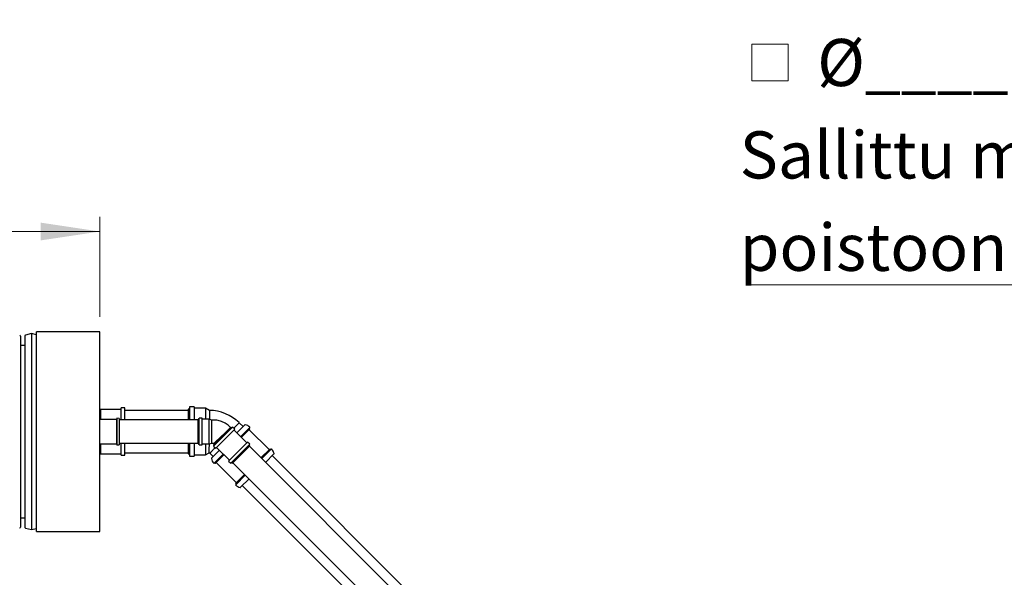
# Model space of a CAD drawing. Units: millimetres. Extents: x 10 to 410, y 10 to 287.
# Drawn here: x 165 to 232, y 111 to 148 of the extents above; entities that cross this region are included whole.
import ezdxf

# ---------------------------------------------------------------- set-up
doc = ezdxf.new("R2010")
doc.units = ezdxf.units.MM
doc.linetypes.add('SLD-Solid', pattern=[0])
doc.styles.add('SLDTEXTSTYLE0', font='arial.ttf', dxfattribs={"width": 0.948})
doc.dimstyles.new('SLDDIMSTYLE1', dxfattribs={"dimtxt": 3.5, "dimasz": 4, "dimexe": 0, "dimexo": 0.0625, "dimgap": 0.875, "dimtad": 1, "dimdec": 0, "dimlfac": 70, "dimrnd": 1e-09, "dimzin": 12, "dimdsep": 46, "dimtxsty": 'SLDTEXTSTYLE0', "dimsah": 1, "dimcen": 0.09, "dimadec": 0, "dimazin": 3, "dimtfac": 1, "dimtdec": 3, "dimtofl": 0, "dimtmove": 0, "dimatfit": 3, "dimfxl": 1, "dimfrac": 2, "dimtolj": 1, "dimtzin": 12, "dimarcsym": 0})

# ---------------------------------------------------------------- blocks, each defined once
blk = doc.blocks.new('_D')
at = {"color": 7, "linetype": 'SLD-Solid', "lineweight": 0, "transparency": 16777216}
for p, q in [((113.146, 128.452), (113.146, 135.21)), ((170.575, 128.452), (170.575, 135.21)), ((113.146, 134.21), (170.575, 134.21))]:
    blk.add_line(p, q, dxfattribs=at)
at = {"color": 7, "linetype": 'SLD-Solid', "lineweight": 18, "transparency": 16777216}
for points in [[(113.146, 134.21), (117.146, 133.61), (117.146, 134.81)], [(170.575, 134.21), (166.575, 134.81), (166.575, 133.61)]]:
    blk.add_solid(points, dxfattribs=at)
at = {"color": 7, "linetype": 'SLD-Solid', "lineweight": 18, "transparency": 16777216, "insert": (140.524, 138.722), "char_height": 3.5, "attachment_point": 1, "style": 'SLDTEXTSTYLE0'}
blk.add_mtext('L', dxfattribs=at)
blk = doc.blocks.new('SW_SYMBOL_MOD_BOX')
at = {"color": 0, "linetype": 'Continuous', "lineweight": 0}
for p, q in [((200, 200), (200, 800)), ((200, 800), (800, 800)), ((800, 800), (800, 200)), ((200, 200), (800, 200))]:
    blk.add_line(p, q, dxfattribs=at)
blk = doc.blocks.new('SW_NOTE_0_11')
at = {"color": 0, "linetype": 'SLD-Solid', "lineweight": 0}
blk.add_line((-40.584, 0), (0, 0), dxfattribs=at)
at = {"color": 0, "linetype": 'Continuous', "lineweight": 0, "xscale": 0.004092790073775989, "yscale": 0.004092790073775989, "zscale": 0.004092790073775989}
blk.add_blockref('SW_SYMBOL_MOD_BOX', (-41.028, 12.957), dxfattribs=at)
at = {"color": 0, "linetype": 'Continuous', "lineweight": 0, "char_height": 3.175, "attachment_point": 1, "style": 'SLDTEXTSTYLE0'}
for s, insert in [('Virtauksensäätöreikä', (-41.028, 22.824)), (' Ø____mm', (-36.768, 16.591)), ('Sallittu max. virtaama', (-41.028, 10.357)), ('poistoon = ____ l/s', (-41.028, 4.124))]:
    blk.add_mtext(s, dxfattribs=dict(at, insert=insert))

msp = doc.modelspace()

# ---------------------------------------------------------------- linework, layer by layer
at = {"color": 7, "linetype": 'SLD-Solid', "lineweight": 25}
for p, q in [((165.218, 127.155), (165.218, 120.716)), ((165.504, 127.155), (165.504, 120.716)), ((165.968, 127.323), (165.558, 127.225)), ((166.289, 127.246), (165.968, 127.323)), ((165.968, 127.323), (165.968, 120.716)), ((170.575, 127.452), (166.289, 127.452)), ((166.289, 113.981), (166.289, 127.452)), ((170.575, 113.981), (170.575, 127.452)), ((165.504, 126.526), (165.218, 126.526)), ((170.625, 122.209), (170.575, 122.231)), ((172.004, 122.209), (170.625, 122.209)), ((170.625, 121.539), (170.625, 122.209)), ((172.261, 122.309), (172.004, 122.309)), ((172.004, 121.587), (172.004, 122.309)), ((172.261, 121.587), (172.261, 122.309)), ((176.611, 122.231), (176.526, 122.231)), ((176.526, 122.231), (176.526, 121.502)), ((176.926, 122.373), (176.611, 122.373)), ((176.611, 122.373), (176.611, 121.502)), ((176.926, 122.373), (176.926, 121.502)), ((177.697, 122.288), (176.926, 122.288)), ((177.954, 122.145), (177.697, 122.288)), ((177.697, 122.288), (177.697, 121.551)), ((171.696, 121.539), (170.575, 121.539)), ((171.718, 121.582), (171.696, 121.582)), ((171.696, 121.582), (171.696, 119.85)), ((171.861, 121.602), (171.718, 121.611)), ((171.718, 121.611), (171.718, 119.822)), ((171.861, 121.602), (171.861, 119.831)), ((172.004, 121.502), (172.004, 121.587)), ((176.526, 122.145), (172.261, 122.145)), ((172.261, 121.502), (172.261, 121.587)), ((177.26, 121.551), (177.189, 121.551)), ((177.189, 119.882), (177.189, 121.551)), ((177.475, 121.622), (177.26, 121.622)), ((177.26, 119.811), (177.26, 121.622)), ((177.475, 119.811), (177.475, 121.622)), ((177.95, 121.551), (177.475, 121.551)), ((178.122, 121.495), (177.95, 121.551)), ((177.95, 119.882), (177.95, 121.551)), ((177.954, 122.145), (177.954, 121.549)), ((177.189, 121.502), (171.861, 121.502)), ((178.207, 121.495), (178.122, 121.495)), ((178.122, 119.938), (178.122, 121.495)), ((179.524, 121.021), (178.241, 119.738)), ((179.423, 121.021), (178.241, 119.839)), ((179.676, 120.87), (178.393, 119.587)), ((179.383, 120.981), (179.383, 120.981)), ((179.473, 120.971), (179.423, 121.021)), ((179.676, 120.87), (179.524, 121.021)), ((179.609, 120.936), (179.972, 121.31)), ((179.813, 120.632), (180.347, 121.166)), ((179.972, 121.31), (179.958, 121.324)), ((180.232, 121.051), (179.972, 121.31)), ((180.065, 120.379), (180.676, 120.99)), ((180.116, 120.329), (180.676, 120.889)), ((180.676, 120.909), (180.646, 120.94)), ((165.218, 120.716), (165.218, 114.277)), ((165.504, 120.716), (165.504, 114.277)), ((165.968, 120.716), (165.968, 114.109)), ((178.82, 120.443), (178.254, 119.907)), ((180.484, 119.961), (179.625, 120.819)), ((181.979, 119.505), (180.646, 120.839)), ((170.575, 119.893), (171.696, 119.893)), ((170.625, 119.223), (170.625, 119.893)), ((171.696, 119.85), (171.718, 119.85)), ((171.718, 119.822), (171.861, 119.831)), ((171.861, 119.931), (177.189, 119.931)), ((172.004, 119.123), (172.004, 119.931)), ((172.261, 119.123), (172.261, 119.931)), ((176.526, 119.931), (176.526, 119.202)), ((176.611, 119.931), (176.611, 119.059)), ((176.926, 119.931), (176.926, 119.059)), ((177.189, 119.882), (177.26, 119.882)), ((177.26, 119.811), (177.475, 119.811)), ((177.475, 119.882), (177.95, 119.882)), ((177.697, 119.882), (177.697, 119.145)), ((177.95, 119.882), (178.122, 119.938)), ((178.122, 119.938), (178.207, 119.938)), ((178.24, 119.923), (178.254, 119.907)), ((178.241, 119.839), (178.292, 119.789)), ((178.241, 119.738), (178.393, 119.587)), ((178.254, 119.907), (178.282, 119.88)), ((178.443, 119.637), (179.302, 118.779)), ((180.534, 120.011), (179.251, 118.728)), ((180.686, 119.86), (179.403, 118.577)), ((180.686, 119.759), (179.504, 118.577)), ((180.686, 119.86), (180.534, 120.011)), ((180.686, 119.759), (180.635, 119.809)), ((194.572, 105.801), (180.65, 119.723)), ((181.434, 118.94), (182.03, 119.536)), ((181.484, 118.889), (182.131, 119.535)), ((182.08, 119.505), (182.05, 119.536)), ((170.575, 119.202), (170.625, 119.223)), ((170.625, 119.223), (172.004, 119.223)), ((172.004, 119.123), (172.261, 119.123)), ((172.261, 119.288), (176.526, 119.288)), ((176.526, 119.202), (176.611, 119.202)), ((176.611, 119.059), (176.926, 119.059)), ((176.926, 119.145), (177.697, 119.145)), ((177.697, 119.145), (177.942, 119.281)), ((177.988, 119.254), (178.212, 119.03)), ((178.096, 118.915), (178.631, 119.45)), ((178.272, 118.586), (178.883, 119.197)), ((178.373, 118.586), (178.934, 119.147)), ((181.737, 118.637), (182.307, 119.206)), ((194.76, 106.522), (182.192, 119.091)), ((178.323, 118.616), (178.353, 118.586)), ((178.424, 118.616), (179.757, 117.283)), ((179.251, 118.728), (179.403, 118.577)), ((179.453, 118.627), (179.504, 118.577)), ((179.539, 118.612), (193.461, 104.69)), ((179.727, 117.232), (180.323, 117.828)), ((179.727, 117.132), (180.373, 117.778)), ((180.056, 116.956), (180.626, 117.525)), ((179.727, 117.212), (179.757, 117.182)), ((180.171, 117.071), (192.74, 104.502)), ((165.218, 114.906), (165.504, 114.906)), ((165.558, 114.208), (165.968, 114.109)), ((165.968, 114.109), (166.289, 114.186)), ((166.289, 113.981), (170.575, 113.981))]:
    msp.add_line(p, q, dxfattribs=at)
for centre, radius, start, end in [((165.146, 127.155), 0.0714, 0, 76.48343), ((165.575, 127.155), 0.0714, 103.51657, 180), ((177.894, 119.141), 3.004, 46.59625, 88.84378), ((180.367, 121.146), 0.0286, 76.9886, 135), ((180.228, 120.542), 0.649, 46.29007, 76.9886), ((180.656, 120.95), 0.0143, 135, 225), ((180.656, 120.849), 0.0143, 135, 225), ((180.666, 121), 0.0143, 315, 46.29007), ((180.666, 120.899), 0.0143, 315, 45), ((182.04, 119.525), 0.0143, 45, 135), ((182.141, 119.525), 0.0143, 43.70993, 135), ((181.682, 119.087), 0.649, 13.0114, 43.70993), ((177.894, 119.141), 0.147, 50.05092, 71.16916), ((178.116, 118.895), 0.0286, 135, 193.0114), ((178.721, 119.035), 0.649, 193.0114, 223.70993), ((181.989, 119.515), 0.0143, 225, 315), ((182.091, 119.515), 0.0143, 225, 315), ((182.287, 119.227), 0.0286, 315, 13.0114), ((178.262, 118.596), 0.0143, 223.70993, 315), ((178.313, 118.606), 0.0143, 45, 135), ((178.363, 118.596), 0.0143, 225, 315), ((178.414, 118.606), 0.0143, 45, 135), ((179.737, 117.222), 0.0143, 135, 225), ((179.737, 117.121), 0.0143, 135, 226.29007), ((180.175, 117.58), 0.649, 226.29007, 256.9886), ((179.747, 117.273), 0.0143, 315, 45), ((179.747, 117.172), 0.0143, 315, 45), ((180.036, 116.976), 0.0286, 256.9886, 315), ((165.146, 114.277), 0.0714, 283.51657, 0), ((165.575, 114.277), 0.0714, 180, 256.48343)]:
    msp.add_arc(centre, radius, start, end, dxfattribs=at)
for points, knots in [([(179.382, 120.98), (179.349, 121.015), (179.277, 121.09), (179.151, 121.19), (179.011, 121.282), (178.861, 121.358), (178.704, 121.419), (178.541, 121.462), (178.375, 121.49), (178.263, 121.493), (178.207, 121.495)], [0, 0, 0, 0, 0.108772, 0.236076, 0.363379, 0.490663, 0.617918, 0.74517, 0.872379, 1, 1, 1, 1]), ([(178.82, 120.443), (178.82, 120.443), (178.839, 120.461), (178.874, 120.494), (178.924, 120.541), (178.97, 120.585), (179.015, 120.629), (179.059, 120.671), (179.101, 120.711), (179.141, 120.749), (179.179, 120.785), (179.215, 120.819), (179.247, 120.85), (179.276, 120.879), (179.302, 120.904), (179.325, 120.926), (179.344, 120.944), (179.36, 120.959), (179.371, 120.97), (179.379, 120.977), (179.383, 120.981), (179.382, 120.98), (179.382, 120.98)], [0, 0, 0, 0, 0.002351, 0.064698, 0.117626, 0.170554, 0.225018, 0.279483, 0.3324, 0.385317, 0.439771, 0.494224, 0.547135, 0.600046, 0.654493, 0.708941, 0.761849, 0.814758, 0.869204, 0.92365, 0.976562, 1, 1, 1, 1]), ([(177.941, 119.281), (177.941, 119.282), (177.941, 119.282), (177.942, 119.294), (177.943, 119.314), (177.944, 119.338), (177.946, 119.37), (177.947, 119.411), (177.948, 119.462), (177.949, 119.526), (177.95, 119.599), (177.951, 119.68), (177.952, 119.768), (177.952, 119.836), (177.953, 119.876), (177.953, 119.883)], [0, 0, 0, 0, 0.065369, 0.155955, 0.227805, 0.299656, 0.372901, 0.446147, 0.534567, 0.622988, 0.713978, 0.804967, 0.893365, 0.981763, 1, 1, 1, 1]), ([(178.346, 119.634), (178.33, 119.618), (178.293, 119.579), (178.24, 119.524), (178.187, 119.468), (178.14, 119.418), (178.098, 119.373), (178.063, 119.336), (178.034, 119.305), (178.012, 119.281), (177.997, 119.265), (177.988, 119.255), (177.989, 119.256), (177.989, 119.256)], [0, 0, 0, 0, 0.068986, 0.16598, 0.260239, 0.354497, 0.451495, 0.548492, 0.642744, 0.736995, 0.833988, 0.93098, 1, 1, 1, 1]), ([(178.207, 119.938), (178.21, 119.937), (178.216, 119.937), (178.225, 119.934), (178.233, 119.929), (178.238, 119.925), (178.24, 119.923)], [0, 0, 0, 0, 0.242308, 0.494885, 0.747628, 1, 1, 1, 1])]:
    msp.add_open_spline(points, degree=3, knots=knots, dxfattribs=at)

# ---------------------------------------------------------------- block references
at = {"color": 7, "linetype": 'Continuous', "lineweight": 0}
msp.add_blockref('SW_NOTE_0_11', (254.738, 130.608), dxfattribs=at)

# ---------------------------------------------------------------- dimensions: what is measured, and where the dimension line sits
at = {"color": 7, "linetype": 'SLD-Solid', "lineweight": 18}
dim = msp.add_linear_dim(base=(170.575, 134.21), p1=(113.146, 127.452), p2=(170.575, 127.452), dimstyle='SLDDIMSTYLE1', dxfattribs=at)
dim.commit()
dim.dimension.update_dxf_attribs({"geometry": '_D', "text_midpoint": (141.861, 134.21), "dimtype": 160})

doc.saveas('drawing.dxf')
